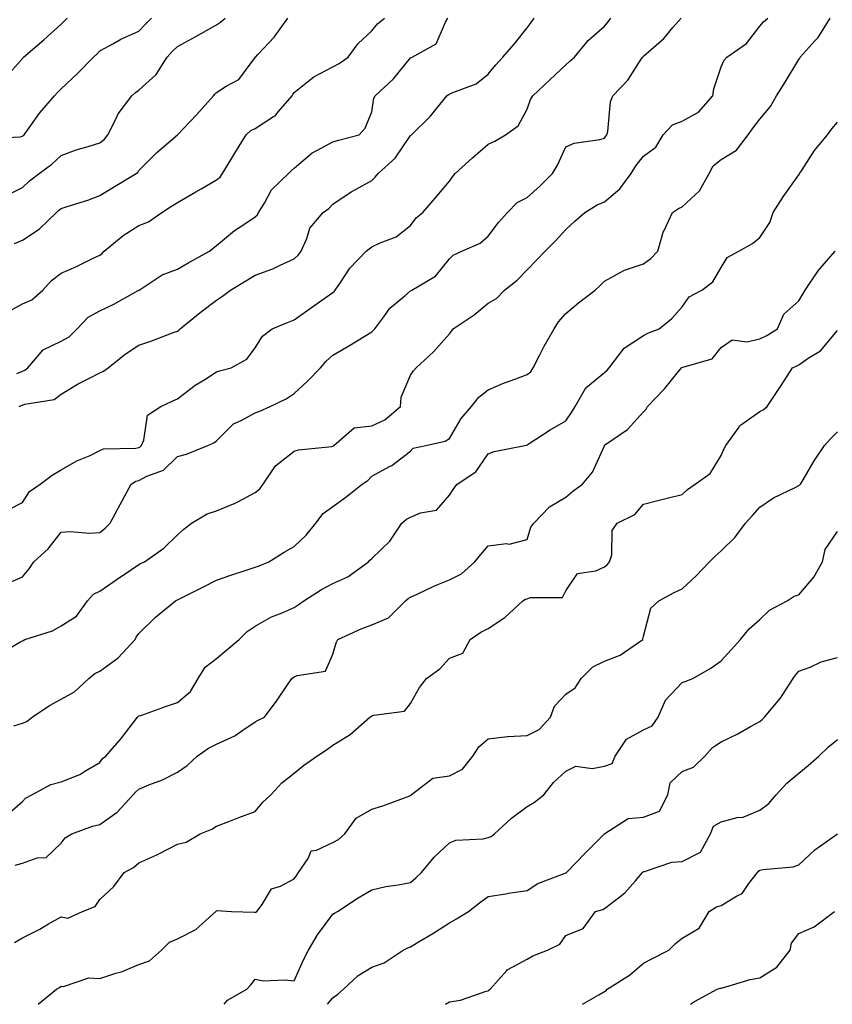
# Model space of a CAD drawing. Units: inches. Extents: x 1039763 to 1042403, y 7213418 to 7216058.
# Drawn here: x 1040797 to 1041007, y 7213418 to 7213672 of the extents above; entities that cross this region are included whole.
import ezdxf

# ---------------------------------------------------------------- set-up
doc = ezdxf.new("R2010")
doc.units = ezdxf.units.IN
doc.header["$MEASUREMENT"] = 0
doc.layers.add('Contour_10397213', color=7, linetype='Continuous', true_color=0xa78827)

msp = doc.modelspace()

# ---------------------------------------------------------------- linework, layer by layer
at = {"layer": 'Contour_10397213'}
for points in [[(1040789.01, 7213640.96, 2996), (1040797.5, 7213641.37, 2996), (1040798.05, 7213641.51, 2996), (1040798.28, 7213641.69, 2996), (1040798.52, 7213641.92, 2996), (1040799.79, 7213643.66, 2996), (1040802.48, 7213647.49, 2996), (1040806.33, 7213651.92, 2996), (1040807.15, 7213652.82, 2996), (1040808.05, 7213653.78, 2996), (1040812.29, 7213657.68, 2996), (1040816.37, 7213661.92, 2996), (1040817.27, 7213662.7, 2996), (1040818.05, 7213663.54, 2996), (1040821.57, 7213665.44, 2996), (1040823.44, 7213666.53, 2996), (1040828.05, 7213668.56, 2996), (1040829.67, 7213670.3, 2996), (1040831.35, 7213671.92, 2996)], [(1040791.9, 7213508.07, 2988), (1040797.41, 7213511.28, 2988), (1040798.05, 7213511.59, 2988), (1040798.25, 7213511.72, 2988), (1040798.67, 7213511.92, 2988), (1040805.78, 7213514.19, 2988), (1040808.05, 7213515.42, 2988), (1040811.98, 7213517.99, 2988), (1040814.87, 7213521.92, 2988), (1040816.39, 7213523.58, 2988), (1040818.05, 7213524.38, 2988), (1040822.5, 7213527.47, 2988), (1040825.9, 7213529.77, 2988), (1040828.05, 7213531.24, 2988), (1040828.5, 7213531.47, 2988), (1040829.53, 7213531.92, 2988), (1040834.53, 7213535.44, 2988), (1040838.05, 7213538.89, 2988), (1040839.63, 7213540.34, 2988), (1040841.59, 7213541.92, 2988), (1040845.63, 7213544.34, 2988), (1040848.05, 7213545.08, 2988), (1040852.91, 7213547.06, 2988), (1040853.56, 7213547.43, 2988), (1040858.05, 7213549.75, 2988), (1040859.26, 7213550.71, 2988), (1040860.1, 7213551.92, 2988), (1040863.3, 7213556.67, 2988), (1040868.05, 7213560.46, 2988), (1040869.18, 7213560.79, 2988), (1040877.8, 7213561.67, 2988), (1040878.05, 7213561.72, 2988), (1040878.17, 7213561.8, 2988), (1040878.26, 7213561.92, 2988), (1040883.52, 7213566.45, 2988), (1040888.05, 7213566.96, 2988), (1040891.43, 7213568.54, 2988), (1040895.47, 7213571.92, 2988), (1040895.67, 7213574.3, 2988), (1040898.05, 7213579.97, 2988), (1040898.85, 7213581.12, 2988), (1040899.53, 7213581.92, 2988), (1040903.97, 7213586, 2988), (1040908.05, 7213590.67, 2988), (1040908.64, 7213591.33, 2988), (1040909.07, 7213591.92, 2988), (1040914.4, 7213595.57, 2988), (1040918.05, 7213598.58, 2988), (1040920.18, 7213599.79, 2988), (1040922.25, 7213601.92, 2988), (1040925.51, 7213604.46, 2988), (1040928.05, 7213607.17, 2988), (1040930.45, 7213609.52, 2988), (1040932.76, 7213611.92, 2988), (1040935.41, 7213614.56, 2988), (1040938.05, 7213617.53, 2988), (1040940.35, 7213619.62, 2988), (1040942.95, 7213621.92, 2988), (1040946.14, 7213623.83, 2988), (1040948.05, 7213624.6, 2988), (1040951.98, 7213627.99, 2988), (1040954.87, 7213631.92, 2988), (1040956.1, 7213633.87, 2988), (1040958.05, 7213636.39, 2988), (1040961.25, 7213638.72, 2988), (1040963.15, 7213641.92, 2988), (1040965.53, 7213644.44, 2988), (1040968.05, 7213645.38, 2988), (1040972.23, 7213647.74, 2988), (1040975.88, 7213651.92, 2988), (1040976.19, 7213653.78, 2988), (1040978.05, 7213659.38, 2988), (1040978.87, 7213661.1, 2988), (1040979.51, 7213661.92, 2988), (1040984.57, 7213665.4, 2988), (1040988.05, 7213669.85, 2988), (1040988.97, 7213671, 2988), (1040990.08, 7213671.92, 2988)], [(1040793.58, 7213656.39, 2997), (1040798.05, 7213661.55, 2997), (1040798.23, 7213661.74, 2997), (1040798.38, 7213661.92, 2997), (1040803.62, 7213666.35, 2997), (1040808.05, 7213670.42, 2997), (1040808.85, 7213671.12, 2997), (1040809.61, 7213671.92, 2997)], [(1040793.79, 7213526.18, 2989), (1040798.05, 7213528.11, 2989), (1040799.83, 7213530.14, 2989), (1040800.98, 7213531.92, 2989), (1040804.71, 7213535.26, 2989), (1040808.05, 7213539.54, 2989), (1040810.26, 7213539.71, 2989), (1040815.45, 7213539.32, 2989), (1040818.05, 7213539.48, 2989), (1040819.38, 7213540.59, 2989), (1040820.71, 7213541.92, 2989), (1040823.26, 7213546.71, 2989), (1040823.77, 7213547.64, 2989), (1040826.06, 7213551.92, 2989), (1040827.27, 7213552.7, 2989), (1040828.05, 7213552.92, 2989), (1040830.1, 7213553.97, 2989), (1040834.42, 7213555.55, 2989), (1040838.05, 7213559.09, 2989), (1040840.32, 7213559.65, 2989), (1040845.84, 7213561.92, 2989), (1040847.42, 7213562.55, 2989), (1040848.05, 7213563.09, 2989), (1040852.48, 7213567.49, 2989), (1040854.44, 7213568.31, 2989), (1040858.05, 7213570.28, 2989), (1040859.22, 7213570.75, 2989), (1040861.88, 7213571.92, 2989), (1040866.04, 7213573.93, 2989), (1040868.05, 7213575.3, 2989), (1040871.49, 7213578.48, 2989), (1040874.83, 7213581.92, 2989), (1040876.33, 7213583.64, 2989), (1040878.05, 7213585.18, 2989), (1040882.33, 7213587.64, 2989), (1040886.08, 7213589.95, 2989), (1040888.05, 7213591.14, 2989), (1040888.46, 7213591.51, 2989), (1040888.81, 7213591.92, 2989), (1040891.19, 7213595.06, 2989), (1040892.72, 7213597.25, 2989), (1040896.55, 7213600.42, 2989), (1040898.05, 7213601.71, 2989), (1040898.17, 7213601.8, 2989), (1040898.4, 7213601.92, 2989), (1040904.5, 7213605.47, 2989), (1040908.05, 7213609.99, 2989), (1040909.05, 7213610.92, 2989), (1040911.25, 7213611.92, 2989), (1040915.96, 7213614.01, 2989), (1040918.05, 7213615.79, 2989), (1040920.67, 7213619.3, 2989), (1040923.05, 7213621.92, 2989), (1040925.53, 7213624.44, 2989), (1040928.05, 7213625.77, 2989), (1040931.33, 7213628.64, 2989), (1040934.63, 7213631.92, 2989), (1040935.92, 7213634.05, 2989), (1040938.05, 7213638.83, 2989), (1040940.22, 7213639.75, 2989), (1040946.78, 7213640.65, 2989), (1040948.05, 7213641, 2989), (1040948.38, 7213641.59, 2989), (1040948.64, 7213641.92, 2989), (1040948.85, 7213642.72, 2989), (1040949.55, 7213650.42, 2989), (1040950.16, 7213651.92, 2989), (1040953.99, 7213655.98, 2989), (1040957.48, 7213661.35, 2989), (1040957.87, 7213661.92, 2989), (1040957.95, 7213662.02, 2989), (1040958.05, 7213662.15, 2989), (1040960, 7213663.87, 2989), (1040963.26, 7213666.71, 2989), (1040965.65, 7213669.52, 2989), (1040967.72, 7213671.92, 2989)], [(1040793.79, 7213626.18, 2995), (1040798.05, 7213628.35, 2995), (1040799.89, 7213630.08, 2995), (1040802.37, 7213631.92, 2995), (1040805.65, 7213634.32, 2995), (1040808.05, 7213636.59, 2995), (1040811.92, 7213638.05, 2995), (1040814.98, 7213638.85, 2995), (1040818.05, 7213639.83, 2995), (1040819.2, 7213640.77, 2995), (1040820.04, 7213641.92, 2995), (1040822.19, 7213646.06, 2995), (1040822.7, 7213647.27, 2995), (1040826.27, 7213651.92, 2995), (1040827.19, 7213652.78, 2995), (1040828.05, 7213653.37, 2995), (1040832.5, 7213657.47, 2995), (1040835.35, 7213661.92, 2995), (1040836.66, 7213663.31, 2995), (1040838.05, 7213664.65, 2995), (1040842.76, 7213667.21, 2995), (1040844.1, 7213667.97, 2995), (1040848.05, 7213670.2, 2995), (1040849.09, 7213670.88, 2995), (1040850.34, 7213671.92, 2995)], [(1040793.91, 7213596.06, 2993), (1040798.05, 7213598.4, 2993), (1040800.53, 7213599.44, 2993), (1040803.32, 7213601.92, 2993), (1040805.59, 7213604.38, 2993), (1040808.05, 7213606.3, 2993), (1040811.96, 7213608.01, 2993), (1040816.16, 7213610.03, 2993), (1040818.05, 7213610.9, 2993), (1040818.6, 7213611.37, 2993), (1040819.12, 7213611.92, 2993), (1040824.03, 7213615.94, 2993), (1040828.05, 7213618.52, 2993), (1040830.51, 7213619.46, 2993), (1040833.97, 7213621.92, 2993), (1040836.47, 7213623.5, 2993), (1040838.05, 7213624.46, 2993), (1040842.78, 7213627.19, 2993), (1040844.1, 7213627.97, 2993), (1040848.05, 7213630.32, 2993), (1040848.97, 7213631, 2993), (1040849.65, 7213631.92, 2993), (1040851.98, 7213635.85, 2993), (1040852.76, 7213637.21, 2993), (1040855.73, 7213641.92, 2993), (1040856.94, 7213643.03, 2993), (1040858.05, 7213643.52, 2993), (1040862.72, 7213646.59, 2993), (1040863.15, 7213646.82, 2993), (1040864.05, 7213647.92, 2993), (1040867.54, 7213651.92, 2993), (1040867.7, 7213652.27, 2993), (1040868.05, 7213652.76, 2993), (1040872.33, 7213656.2, 2993), (1040873.11, 7213656.86, 2993), (1040878.05, 7213659.38, 2993), (1040879.69, 7213660.28, 2993), (1040882, 7213661.92, 2993), (1040884.55, 7213665.42, 2993), (1040888.05, 7213668.7, 2993), (1040889.5, 7213670.47, 2993), (1040891.33, 7213671.92, 2993)], [(1040794.53, 7213545.44, 2990), (1040798.05, 7213547.25, 2990), (1040799.89, 7213550.08, 2990), (1040802.66, 7213551.92, 2990), (1040805.75, 7213554.22, 2990), (1040808.05, 7213555.59, 2990), (1040812.05, 7213557.92, 2990), (1040815.49, 7213559.36, 2990), (1040818.05, 7213560.57, 2990), (1040818.95, 7213561.02, 2990), (1040827.31, 7213561.18, 2990), (1040828.05, 7213561.37, 2990), (1040828.42, 7213561.55, 2990), (1040828.77, 7213561.92, 2990), (1040829.36, 7213563.23, 2990), (1040830.3, 7213569.67, 2990), (1040833.69, 7213571.92, 2990), (1040836.64, 7213573.33, 2990), (1040838.05, 7213573.87, 2990), (1040842.58, 7213577.39, 2990), (1040845.06, 7213578.93, 2990), (1040848.05, 7213580.88, 2990), (1040848.83, 7213581.14, 2990), (1040851.86, 7213581.92, 2990), (1040855.86, 7213584.11, 2990), (1040858.05, 7213587.04, 2990), (1040859.92, 7213590.05, 2990), (1040862.37, 7213591.92, 2990), (1040866.37, 7213593.6, 2990), (1040868.05, 7213594.24, 2990), (1040872.52, 7213597.45, 2990), (1040876.04, 7213599.91, 2990), (1040878.05, 7213601.33, 2990), (1040878.38, 7213601.59, 2990), (1040878.62, 7213601.92, 2990), (1040880.02, 7213603.89, 2990), (1040882.44, 7213607.53, 2990), (1040886.66, 7213611.92, 2990), (1040887.39, 7213612.58, 2990), (1040888.05, 7213613.03, 2990), (1040890.24, 7213614.11, 2990), (1040894.32, 7213615.65, 2990), (1040898.05, 7213618.56, 2990), (1040899.48, 7213620.49, 2990), (1040901.25, 7213621.92, 2990), (1040904.42, 7213625.55, 2990), (1040908.05, 7213629.97, 2990), (1040908.89, 7213631.08, 2990), (1040909.51, 7213631.92, 2990), (1040913.99, 7213635.98, 2990), (1040918.05, 7213639.5, 2990), (1040919.73, 7213640.24, 2990), (1040922.54, 7213641.92, 2990), (1040925.8, 7213644.17, 2990), (1040928.05, 7213648.54, 2990), (1040928.97, 7213651, 2990), (1040929.55, 7213651.92, 2990), (1040933.93, 7213656.04, 2990), (1040938.05, 7213659.91, 2990), (1040939.12, 7213660.85, 2990), (1040940.24, 7213661.92, 2990), (1040943.81, 7213666.16, 2990), (1040948.05, 7213669.85, 2990), (1040948.99, 7213670.98, 2990), (1040949.67, 7213671.92, 2990)], [(1040795.84, 7213489.71, 2987), (1040798.05, 7213490.4, 2987), (1040799.18, 7213490.79, 2987), (1040800.57, 7213491.92, 2987), (1040805.02, 7213494.95, 2987), (1040808.05, 7213496.55, 2987), (1040811.47, 7213498.5, 2987), (1040815.14, 7213501.92, 2987), (1040816.76, 7213503.21, 2987), (1040818.05, 7213503.78, 2987), (1040822.76, 7213507.21, 2987), (1040827.11, 7213511.92, 2987), (1040827.41, 7213512.56, 2987), (1040828.05, 7213513.46, 2987), (1040832.31, 7213517.66, 2987), (1040837.54, 7213521.92, 2987), (1040837.87, 7213522.1, 2987), (1040838.05, 7213522.17, 2987), (1040838.56, 7213522.43, 2987), (1040844.55, 7213525.42, 2987), (1040848.05, 7213527.25, 2987), (1040851.51, 7213528.46, 2987), (1040855.98, 7213529.85, 2987), (1040858.05, 7213530.53, 2987), (1040859.07, 7213530.9, 2987), (1040861.53, 7213531.92, 2987), (1040865.53, 7213534.44, 2987), (1040868.05, 7213535.92, 2987), (1040871.19, 7213538.78, 2987), (1040873.67, 7213541.92, 2987), (1040875.55, 7213544.42, 2987), (1040878.05, 7213546.22, 2987), (1040881.39, 7213548.58, 2987), (1040885.57, 7213551.92, 2987), (1040887.05, 7213552.92, 2987), (1040888.05, 7213554.01, 2987), (1040892.62, 7213556.49, 2987), (1040893.21, 7213556.76, 2987), (1040898.05, 7213560.46, 2987), (1040898.73, 7213561.24, 2987), (1040902, 7213561.92, 2987), (1040906.98, 7213562.99, 2987), (1040908.05, 7213563.7, 2987), (1040911.12, 7213568.85, 2987), (1040913.79, 7213571.92, 2987), (1040915.65, 7213574.32, 2987), (1040918.05, 7213576.24, 2987), (1040922.03, 7213577.94, 2987), (1040925.18, 7213579.05, 2987), (1040928.05, 7213580.16, 2987), (1040929.07, 7213580.9, 2987), (1040929.67, 7213581.92, 2987), (1040931.39, 7213585.26, 2987), (1040932.46, 7213587.51, 2987), (1040935.06, 7213591.92, 2987), (1040936.19, 7213593.78, 2987), (1040938.05, 7213595.87, 2987), (1040941.31, 7213598.66, 2987), (1040945.57, 7213601.92, 2987), (1040946.88, 7213603.09, 2987), (1040948.05, 7213604.22, 2987), (1040952.99, 7213606.98, 2987), (1040953.15, 7213607.02, 2987), (1040958.05, 7213608.68, 2987), (1040959.92, 7213610.05, 2987), (1040961.78, 7213611.92, 2987), (1040963.13, 7213616.84, 2987), (1040963.38, 7213617.25, 2987), (1040965.55, 7213621.92, 2987), (1040967.05, 7213622.92, 2987), (1040968.05, 7213623.38, 2987), (1040972.46, 7213627.51, 2987), (1040974.96, 7213631.92, 2987), (1040976.04, 7213633.93, 2987), (1040978.05, 7213635.53, 2987), (1040982.05, 7213637.92, 2987), (1040984.98, 7213641.92, 2987), (1040986.29, 7213643.68, 2987), (1040988.05, 7213645.92, 2987), (1040990.75, 7213649.22, 2987), (1040992.35, 7213651.92, 2987), (1040994.51, 7213655.46, 2987), (1040998.05, 7213661.33, 2987), (1040998.3, 7213661.67, 2987), (1040998.44, 7213661.92, 2987), (1041002.31, 7213666.18, 2987), (1041003.01, 7213666.96, 2987), (1041006.17, 7213671.92, 2987)], [(1040796.06, 7213613.91, 2994), (1040798.05, 7213614.75, 2994), (1040802.39, 7213617.58, 2994), (1040806.88, 7213621.92, 2994), (1040807.48, 7213622.49, 2994), (1040808.05, 7213622.94, 2994), (1040809.59, 7213623.46, 2994), (1040814.89, 7213625.08, 2994), (1040818.05, 7213626.28, 2994), (1040821.57, 7213628.4, 2994), (1040827.35, 7213631.92, 2994), (1040827.76, 7213632.21, 2994), (1040828.05, 7213632.68, 2994), (1040832.66, 7213637.31, 2994), (1040838.05, 7213641.92, 2994), (1040842.89, 7213647.08, 2994), (1040847.29, 7213651.92, 2994), (1040847.62, 7213652.35, 2994), (1040848.05, 7213652.8, 2994), (1040850.53, 7213654.4, 2994), (1040853.85, 7213656.12, 2994), (1040858.05, 7213661.8, 2994), (1040858.11, 7213661.92, 2994), (1040858.73, 7213662.6, 2994), (1040862.91, 7213667.06, 2994), (1040866.41, 7213671.92, 2994)], [(1040796.6, 7213580.47, 2992), (1040798.05, 7213581.02, 2992), (1040798.69, 7213581.28, 2992), (1040799.5, 7213581.92, 2992), (1040803.42, 7213586.55, 2992), (1040808.05, 7213588.78, 2992), (1040810.08, 7213589.89, 2992), (1040812.17, 7213591.92, 2992), (1040815.04, 7213594.93, 2992), (1040818.05, 7213596.59, 2992), (1040821.66, 7213598.31, 2992), (1040827.91, 7213601.78, 2992), (1040828.05, 7213601.86, 2992), (1040828.17, 7213601.92, 2992), (1040834.1, 7213605.87, 2992), (1040838.05, 7213607.33, 2992), (1040840.96, 7213609.01, 2992), (1040846.27, 7213611.92, 2992), (1040847.23, 7213612.74, 2992), (1040848.05, 7213613.42, 2992), (1040852.72, 7213617.25, 2992), (1040854.59, 7213618.46, 2992), (1040858.05, 7213620.79, 2992), (1040858.64, 7213621.33, 2992), (1040858.91, 7213621.92, 2992), (1040860.39, 7213624.26, 2992), (1040862.27, 7213627.7, 2992), (1040866.6, 7213631.92, 2992), (1040867.33, 7213632.64, 2992), (1040868.05, 7213633.27, 2992), (1040872.72, 7213637.25, 2992), (1040873.95, 7213637.82, 2992), (1040878.05, 7213640.08, 2992), (1040879.46, 7213640.51, 2992), (1040884.85, 7213641.92, 2992), (1040886.35, 7213643.62, 2992), (1040888.05, 7213647.84, 2992), (1040888.62, 7213651.35, 2992), (1040888.95, 7213651.92, 2992), (1040893.66, 7213656.31, 2992), (1040898.05, 7213661.69, 2992), (1040898.19, 7213661.78, 2992), (1040898.5, 7213661.92, 2992), (1040904.63, 7213665.34, 2992), (1040907.05, 7213670.92, 2992), (1040907.68, 7213671.92, 2992)], [(1040797.27, 7213571.92, 2991), (1040797.78, 7213572.19, 2991), (1040798.05, 7213572.31, 2991), (1040798.66, 7213572.53, 2991), (1040806.21, 7213573.76, 2991), (1040808.05, 7213575.1, 2991), (1040812.25, 7213577.72, 2991), (1040815.34, 7213579.21, 2991), (1040818.05, 7213580.61, 2991), (1040818.93, 7213581.04, 2991), (1040820.14, 7213581.92, 2991), (1040824.57, 7213585.4, 2991), (1040828.05, 7213587.7, 2991), (1040831.19, 7213588.78, 2991), (1040837.19, 7213591.06, 2991), (1040838.05, 7213591.37, 2991), (1040838.36, 7213591.61, 2991), (1040838.67, 7213591.92, 2991), (1040843.83, 7213596.14, 2991), (1040848.05, 7213599.3, 2991), (1040849.59, 7213600.38, 2991), (1040851.64, 7213601.92, 2991), (1040855.65, 7213604.32, 2991), (1040858.05, 7213605.75, 2991), (1040862.56, 7213607.41, 2991), (1040864.48, 7213608.35, 2991), (1040868.05, 7213609.93, 2991), (1040869.09, 7213610.88, 2991), (1040869.87, 7213611.92, 2991), (1040871.37, 7213615.24, 2991), (1040872.11, 7213617.86, 2991), (1040875.57, 7213621.92, 2991), (1040877.03, 7213622.94, 2991), (1040878.05, 7213624.03, 2991), (1040882.72, 7213627.25, 2991), (1040884.07, 7213627.94, 2991), (1040888.05, 7213630.16, 2991), (1040888.97, 7213631, 2991), (1040889.67, 7213631.92, 2991), (1040894.12, 7213635.85, 2991), (1040898.05, 7213641.69, 2991), (1040898.17, 7213641.8, 2991), (1040898.32, 7213641.92, 2991), (1040903.23, 7213646.74, 2991), (1040904.53, 7213648.4, 2991), (1040907.39, 7213651.92, 2991), (1040907.74, 7213652.23, 2991), (1040908.05, 7213652.37, 2991), (1040908.95, 7213652.82, 2991), (1040914.91, 7213655.06, 2991), (1040918.05, 7213657.55, 2991), (1040920.02, 7213659.95, 2991), (1040921.84, 7213661.92, 2991), (1040924.73, 7213665.24, 2991), (1040928.05, 7213669.46, 2991), (1040929.14, 7213670.83, 2991), (1040929.87, 7213671.92, 2991)], [(1040793.6, 7213466.37, 2986), (1040798.05, 7213470.2, 2986), (1040798.87, 7213471.1, 2986), (1040800.51, 7213471.92, 2986), (1040805.37, 7213474.6, 2986), (1040808.05, 7213475.28, 2986), (1040812.82, 7213477.15, 2986), (1040814.18, 7213478.05, 2986), (1040818.05, 7213480.3, 2986), (1040818.71, 7213481.26, 2986), (1040819.59, 7213481.92, 2986), (1040823.5, 7213486.47, 2986), (1040827.74, 7213491.92, 2986), (1040827.89, 7213492.08, 2986), (1040828.05, 7213492.25, 2986), (1040828.54, 7213492.41, 2986), (1040835.18, 7213494.79, 2986), (1040838.05, 7213495.69, 2986), (1040841.41, 7213498.56, 2986), (1040843.34, 7213501.92, 2986), (1040845.14, 7213504.83, 2986), (1040848.05, 7213507.02, 2986), (1040850.73, 7213509.24, 2986), (1040853.93, 7213511.92, 2986), (1040856, 7213513.97, 2986), (1040858.05, 7213515.38, 2986), (1040862.19, 7213517.78, 2986), (1040864.94, 7213518.81, 2986), (1040868.05, 7213520.22, 2986), (1040869.09, 7213520.88, 2986), (1040870.53, 7213521.92, 2986), (1040875.12, 7213524.85, 2986), (1040878.05, 7213526.37, 2986), (1040881.9, 7213528.07, 2986), (1040887.21, 7213531.92, 2986), (1040887.6, 7213532.37, 2986), (1040888.05, 7213532.8, 2986), (1040892.7, 7213537.27, 2986), (1040895.78, 7213541.92, 2986), (1040897.01, 7213542.96, 2986), (1040898.05, 7213543.4, 2986), (1040900.65, 7213544.52, 2986), (1040904.75, 7213545.22, 2986), (1040908.05, 7213549.07, 2986), (1040909.18, 7213550.79, 2986), (1040910.1, 7213551.92, 2986), (1040914.85, 7213555.12, 2986), (1040918.05, 7213559.71, 2986), (1040919.61, 7213560.36, 2986), (1040927.52, 7213561.92, 2986), (1040927.97, 7213562, 2986), (1040928.05, 7213562.04, 2986), (1040928.38, 7213562.25, 2986), (1040934.01, 7213565.96, 2986), (1040938.05, 7213568.25, 2986), (1040939.55, 7213570.42, 2986), (1040940.49, 7213571.92, 2986), (1040943.21, 7213576.76, 2986), (1040948.05, 7213580.71, 2986), (1040948.71, 7213581.26, 2986), (1040949.24, 7213581.92, 2986), (1040953.05, 7213586.92, 2986), (1040958.05, 7213590.18, 2986), (1040959.18, 7213590.79, 2986), (1040962.09, 7213591.92, 2986), (1040965.37, 7213594.6, 2986), (1040968.05, 7213597.56, 2986), (1040969.81, 7213600.16, 2986), (1040973.07, 7213601.92, 2986), (1040975.9, 7213604.07, 2986), (1040978.05, 7213607.74, 2986), (1040979.63, 7213610.34, 2986), (1040982.64, 7213611.92, 2986), (1040986.1, 7213613.87, 2986), (1040988.05, 7213615.47, 2986), (1040990.61, 7213619.36, 2986), (1040991.49, 7213621.92, 2986), (1040994.07, 7213625.9, 2986), (1040998.05, 7213631.61, 2986), (1040998.23, 7213631.74, 2986), (1040998.28, 7213631.92, 2986), (1040998.75, 7213632.62, 2986), (1041002.09, 7213637.88, 2986), (1041005.43, 7213641.92, 2986), (1041006.55, 7213643.42, 2986), (1041008.05, 7213645.16, 2986)], [(1040796.17, 7213453.8, 2985), (1040798.05, 7213454.38, 2985), (1040801.84, 7213455.71, 2985), (1040804.16, 7213455.81, 2985), (1040808.05, 7213459.5, 2985), (1040809.1, 7213460.87, 2985), (1040810.82, 7213461.92, 2985), (1040816.12, 7213463.85, 2985), (1040818.05, 7213464.32, 2985), (1040822.48, 7213467.49, 2985), (1040826.62, 7213471.92, 2985), (1040827.25, 7213472.72, 2985), (1040828.05, 7213473.38, 2985), (1040830.61, 7213474.48, 2985), (1040834.18, 7213475.79, 2985), (1040838.05, 7213477.82, 2985), (1040840.47, 7213479.5, 2985), (1040843.09, 7213481.92, 2985), (1040845.98, 7213483.99, 2985), (1040848.05, 7213484.97, 2985), (1040852.8, 7213487.17, 2985), (1040854.57, 7213488.44, 2985), (1040858.05, 7213490.73, 2985), (1040858.83, 7213491.14, 2985), (1040860.41, 7213491.92, 2985), (1040863.66, 7213496.31, 2985), (1040866.16, 7213500.03, 2985), (1040867.46, 7213501.92, 2985), (1040868.05, 7213502.31, 2985), (1040868.83, 7213502.7, 2985), (1040876.17, 7213503.8, 2985), (1040878.05, 7213508.13, 2985), (1040878.93, 7213511.04, 2985), (1040879.28, 7213511.92, 2985), (1040885.32, 7213514.65, 2985), (1040888.05, 7213515.69, 2985), (1040892.41, 7213517.56, 2985), (1040896.72, 7213521.92, 2985), (1040897.44, 7213522.53, 2985), (1040898.05, 7213522.88, 2985), (1040899.77, 7213523.64, 2985), (1040904.22, 7213525.75, 2985), (1040908.05, 7213527.27, 2985), (1040911.16, 7213528.81, 2985), (1040914.63, 7213531.92, 2985), (1040916.16, 7213533.81, 2985), (1040918.05, 7213536.1, 2985), (1040922.78, 7213536.65, 2985), (1040923.46, 7213536.51, 2985), (1040928.05, 7213537.72, 2985), (1040929.07, 7213540.9, 2985), (1040929.83, 7213541.92, 2985), (1040933.87, 7213546.1, 2985), (1040938.05, 7213548.6, 2985), (1040939.83, 7213550.14, 2985), (1040942.33, 7213551.92, 2985), (1040944.96, 7213555.01, 2985), (1040947.97, 7213561.84, 2985), (1040948.01, 7213561.92, 2985), (1040948.03, 7213561.94, 2985), (1040948.05, 7213561.98, 2985), (1040948.28, 7213562.15, 2985), (1040953.97, 7213566, 2985), (1040958.05, 7213570.59, 2985), (1040958.75, 7213571.22, 2985), (1040959.07, 7213571.92, 2985), (1040963.48, 7213576.49, 2985), (1040967.05, 7213580.92, 2985), (1040967.87, 7213581.92, 2985), (1040967.99, 7213581.98, 2985), (1040968.05, 7213582.02, 2985), (1040968.23, 7213582.1, 2985), (1040975.78, 7213584.19, 2985), (1040978.05, 7213587.12, 2985), (1040980.9, 7213589.07, 2985), (1040984.69, 7213588.56, 2985), (1040988.05, 7213589.36, 2985), (1040989.79, 7213590.18, 2985), (1040992.58, 7213591.92, 2985), (1040994.24, 7213595.73, 2985), (1040998.05, 7213599.13, 2985), (1040999.09, 7213600.88, 2985), (1040999.71, 7213601.92, 2985), (1041003.07, 7213606.9, 2985), (1041003.48, 7213607.35, 2985), (1041007.41, 7213611.92, 2985)], [(1040796.04, 7213433.93, 2984), (1040798.05, 7213435.1, 2984), (1040802.58, 7213437.39, 2984), (1040804.81, 7213438.68, 2984), (1040808.05, 7213440.49, 2984), (1040809.81, 7213440.16, 2984), (1040813.52, 7213441.92, 2984), (1040816.8, 7213443.17, 2984), (1040818.05, 7213444.97, 2984), (1040821.66, 7213448.31, 2984), (1040824.3, 7213451.92, 2984), (1040826.72, 7213453.25, 2984), (1040828.05, 7213454.4, 2984), (1040832.66, 7213456.53, 2984), (1040833.21, 7213456.76, 2984), (1040838.05, 7213459.26, 2984), (1040840.26, 7213459.71, 2984), (1040843.89, 7213461.92, 2984), (1040846.88, 7213463.09, 2984), (1040848.05, 7213463.91, 2984), (1040851.23, 7213465.1, 2984), (1040853.83, 7213466.14, 2984), (1040858.05, 7213467.62, 2984), (1040859.96, 7213470.01, 2984), (1040862.05, 7213471.92, 2984), (1040864.92, 7213475.05, 2984), (1040868.05, 7213477.55, 2984), (1040870.51, 7213479.46, 2984), (1040873.87, 7213481.92, 2984), (1040876.43, 7213483.54, 2984), (1040878.05, 7213484.73, 2984), (1040882.52, 7213487.45, 2984), (1040887.52, 7213491.92, 2984), (1040887.84, 7213492.13, 2984), (1040888.05, 7213492.25, 2984), (1040888.62, 7213492.49, 2984), (1040896.51, 7213493.46, 2984), (1040898.05, 7213495.47, 2984), (1040900.39, 7213499.58, 2984), (1040902.17, 7213501.92, 2984), (1040905.59, 7213504.38, 2984), (1040908.05, 7213507.13, 2984), (1040911.55, 7213508.42, 2984), (1040913.4, 7213511.92, 2984), (1040916.17, 7213513.8, 2984), (1040918.05, 7213514.73, 2984), (1040922.33, 7213517.64, 2984), (1040927, 7213521.92, 2984), (1040927.64, 7213522.33, 2984), (1040928.05, 7213522.41, 2984), (1040928.87, 7213522.74, 2984), (1040937.23, 7213522.74, 2984), (1040938.05, 7213524.5, 2984), (1040941.04, 7213528.93, 2984), (1040945.75, 7213529.62, 2984), (1040948.05, 7213530.63, 2984), (1040948.75, 7213531.22, 2984), (1040949.34, 7213531.92, 2984), (1040949.89, 7213533.76, 2984), (1040949.96, 7213540.01, 2984), (1040951.29, 7213541.92, 2984), (1040955.8, 7213544.17, 2984), (1040958.05, 7213546.82, 2984), (1040962.13, 7213547.84, 2984), (1040964.53, 7213548.4, 2984), (1040968.05, 7213549.26, 2984), (1040969.4, 7213550.57, 2984), (1040971.37, 7213551.92, 2984), (1040975.26, 7213554.71, 2984), (1040978.05, 7213559.36, 2984), (1040978.87, 7213561.1, 2984), (1040979.26, 7213561.92, 2984), (1040982.41, 7213566.28, 2984), (1040982.89, 7213567.08, 2984), (1040983.66, 7213567.53, 2984), (1040988.05, 7213570.67, 2984), (1040988.85, 7213571.12, 2984), (1040989.92, 7213571.92, 2984), (1040993.15, 7213576.82, 2984), (1040993.5, 7213577.37, 2984), (1040996.43, 7213581.92, 2984), (1040997.56, 7213582.41, 2984), (1040998.05, 7213582.7, 2984), (1041000.49, 7213584.36, 2984), (1041003.69, 7213586.28, 2984), (1041008.05, 7213591.47, 2984)], [(1040802.15, 7213418, 2983), (1040806.86, 7213421.92, 2983), (1040807.6, 7213422.37, 2983), (1040808.05, 7213422.66, 2983), (1040808.69, 7213422.56, 2983), (1040815.18, 7213424.79, 2983), (1040818.05, 7213424.62, 2983), (1040822.11, 7213425.98, 2983), (1040823.58, 7213426.39, 2983), (1040828.05, 7213428.23, 2983), (1040830.8, 7213429.17, 2983), (1040833.89, 7213431.92, 2983), (1040836, 7213433.97, 2983), (1040838.05, 7213434.85, 2983), (1040842.72, 7213437.25, 2983), (1040847.87, 7213441.92, 2983), (1040847.95, 7213442.02, 2983), (1040848.05, 7213442.06, 2983), (1040848.26, 7213442.13, 2983), (1040851.94, 7213441.92, 2983), (1040857.82, 7213441.69, 2983), (1040858.05, 7213441.72, 2983), (1040858.21, 7213441.76, 2983), (1040858.48, 7213441.92, 2983), (1040859.79, 7213443.66, 2983), (1040862.23, 7213447.74, 2983), (1040864.55, 7213448.42, 2983), (1040868.05, 7213450.28, 2983), (1040868.73, 7213451.24, 2983), (1040869.2, 7213451.92, 2983), (1040871.64, 7213455.51, 2983), (1040872.42, 7213457.55, 2983), (1040873.79, 7213457.66, 2983), (1040878.05, 7213459.63, 2983), (1040879.51, 7213460.46, 2983), (1040881.08, 7213461.92, 2983), (1040884.07, 7213465.9, 2983), (1040888.05, 7213468.23, 2983), (1040890.88, 7213469.09, 2983), (1040897.85, 7213471.72, 2983), (1040898.05, 7213471.78, 2983), (1040898.13, 7213471.84, 2983), (1040898.25, 7213471.92, 2983), (1040903.77, 7213476.2, 2983), (1040908.05, 7213476.86, 2983), (1040911.39, 7213478.58, 2983), (1040914.12, 7213481.92, 2983), (1040915.63, 7213484.34, 2983), (1040918.05, 7213486.35, 2983), (1040922.99, 7213486.98, 2983), (1040923.09, 7213486.96, 2983), (1040928.05, 7213487.23, 2983), (1040931.17, 7213488.8, 2983), (1040934.07, 7213491.92, 2983), (1040935.16, 7213494.81, 2983), (1040938.05, 7213497.9, 2983), (1040940.45, 7213499.52, 2983), (1040941.98, 7213501.92, 2983), (1040945.04, 7213504.93, 2983), (1040948.05, 7213506.39, 2983), (1040952.03, 7213507.94, 2983), (1040957.85, 7213511.92, 2983), (1040957.87, 7213512.1, 2983), (1040958.05, 7213512.82, 2983), (1040959.98, 7213519.99, 2983), (1040961.98, 7213521.92, 2983), (1040965.94, 7213524.03, 2983), (1040968.05, 7213524.95, 2983), (1040971.64, 7213528.33, 2983), (1040975.04, 7213531.92, 2983), (1040976.55, 7213533.42, 2983), (1040978.05, 7213534.79, 2983), (1040981.66, 7213538.31, 2983), (1040984.34, 7213541.92, 2983), (1040986.1, 7213543.87, 2983), (1040988.05, 7213546.02, 2983), (1040991.55, 7213548.42, 2983), (1040997.29, 7213551.16, 2983), (1040998.05, 7213551.57, 2983), (1040998.26, 7213551.71, 2983), (1040998.5, 7213551.92, 2983), (1040999.16, 7213553.03, 2983), (1041002, 7213557.97, 2983), (1041004.65, 7213561.92, 2983), (1041006.31, 7213563.66, 2983), (1041008.05, 7213565.4, 2983)], [(1040850.01, 7213418, 2982), (1040850.94, 7213419.03, 2982), (1040855.84, 7213421.92, 2982), (1040856.92, 7213423.05, 2982), (1040858.05, 7213424.48, 2982), (1040860.2, 7213424.07, 2982), (1040865.63, 7213424.34, 2982), (1040868.05, 7213424.05, 2982), (1040870.51, 7213429.46, 2982), (1040871.78, 7213431.92, 2982), (1040874.1, 7213435.87, 2982), (1040878.05, 7213441.24, 2982), (1040878.48, 7213441.49, 2982), (1040879.24, 7213441.92, 2982), (1040884.57, 7213445.4, 2982), (1040888.05, 7213447.49, 2982), (1040891.66, 7213448.31, 2982), (1040894.87, 7213448.74, 2982), (1040898.05, 7213449.34, 2982), (1040899.44, 7213450.53, 2982), (1040900.84, 7213451.92, 2982), (1040904.1, 7213455.87, 2982), (1040908.05, 7213459.62, 2982), (1040909.69, 7213460.28, 2982), (1040916.74, 7213460.61, 2982), (1040918.05, 7213460.92, 2982), (1040918.79, 7213461.18, 2982), (1040919.69, 7213461.92, 2982), (1040924.03, 7213465.94, 2982), (1040928.05, 7213468.97, 2982), (1040929.94, 7213470.03, 2982), (1040932.37, 7213471.92, 2982), (1040934.85, 7213475.12, 2982), (1040938.05, 7213478.03, 2982), (1040940.63, 7213479.34, 2982), (1040944.81, 7213478.68, 2982), (1040948.05, 7213479.3, 2982), (1040950, 7213479.97, 2982), (1040950.73, 7213481.92, 2982), (1040953.66, 7213486.31, 2982), (1040958.05, 7213488.64, 2982), (1040960.26, 7213489.71, 2982), (1040961.84, 7213491.92, 2982), (1040963.69, 7213496.28, 2982), (1040968.05, 7213500.88, 2982), (1040968.81, 7213501.16, 2982), (1040970.75, 7213501.92, 2982), (1040975.41, 7213504.56, 2982), (1040978.05, 7213506.45, 2982), (1040980.67, 7213509.3, 2982), (1040983.05, 7213511.92, 2982), (1040985.3, 7213514.67, 2982), (1040988.05, 7213517.1, 2982), (1040990.49, 7213519.48, 2982), (1040995.04, 7213521.92, 2982), (1040996.88, 7213523.09, 2982), (1040998.05, 7213523.42, 2982), (1041001.96, 7213528.01, 2982), (1041004.16, 7213531.92, 2982), (1041004.85, 7213535.12, 2982), (1041008.05, 7213539.77, 2982)], [(1040876.64, 7213418, 2981), (1040878.05, 7213419.65, 2981), (1040879.36, 7213420.61, 2981), (1040880.8, 7213421.92, 2981), (1040884.57, 7213425.4, 2981), (1040888.05, 7213427.6, 2981), (1040891.29, 7213428.68, 2981), (1040896.16, 7213431.92, 2981), (1040897.39, 7213432.58, 2981), (1040898.05, 7213432.8, 2981), (1040900.3, 7213434.17, 2981), (1040903.75, 7213436.22, 2981), (1040908.05, 7213438.99, 2981), (1040909.92, 7213440.05, 2981), (1040912.99, 7213441.92, 2981), (1040915.84, 7213444.13, 2981), (1040918.05, 7213445.73, 2981), (1040922.6, 7213446.47, 2981), (1040923.32, 7213446.65, 2981), (1040928.05, 7213447.29, 2981), (1040930.82, 7213449.15, 2981), (1040937.91, 7213451.78, 2981), (1040938.05, 7213451.84, 2981), (1040938.11, 7213451.86, 2981), (1040938.21, 7213451.92, 2981), (1040943.07, 7213456.9, 2981), (1040945.55, 7213459.42, 2981), (1040948.03, 7213461.92, 2981), (1040948.03, 7213461.94, 2981), (1040948.05, 7213461.96, 2981), (1040948.09, 7213461.96, 2981), (1040954.12, 7213465.85, 2981), (1040958.05, 7213466.16, 2981), (1040962.21, 7213467.76, 2981), (1040964.34, 7213471.92, 2981), (1040964.91, 7213475.06, 2981), (1040968.05, 7213477.92, 2981), (1040970.94, 7213479.03, 2981), (1040973.87, 7213481.92, 2981), (1040975.82, 7213484.15, 2981), (1040978.05, 7213485.55, 2981), (1040982.33, 7213487.64, 2981), (1040985.63, 7213489.5, 2981), (1040988.05, 7213490.81, 2981), (1040988.62, 7213491.35, 2981), (1040989.2, 7213491.92, 2981), (1040993.26, 7213496.71, 2981), (1040993.93, 7213497.8, 2981), (1040996.64, 7213501.92, 2981), (1040997.23, 7213502.74, 2981), (1040998.05, 7213503.8, 2981), (1041000.98, 7213504.85, 2981), (1041003.79, 7213506.18, 2981), (1041008.05, 7213507.27, 2981)], [(1040907.07, 7213418, 2980), (1040908.05, 7213418.66, 2980), (1040910.9, 7213419.07, 2980), (1040917.5, 7213421.37, 2980), (1040918.05, 7213421.49, 2980), (1040918.28, 7213421.69, 2980), (1040918.58, 7213421.92, 2980), (1040922.87, 7213426.74, 2980), (1040923.03, 7213426.94, 2980), (1040923.09, 7213426.96, 2980), (1040928.05, 7213429.65, 2980), (1040929.53, 7213430.44, 2980), (1040933.32, 7213431.92, 2980), (1040936.51, 7213433.46, 2980), (1040938.05, 7213435.71, 2980), (1040942.48, 7213437.49, 2980), (1040945.69, 7213441.92, 2980), (1040947.54, 7213442.43, 2980), (1040948.05, 7213442.64, 2980), (1040951.59, 7213445.46, 2980), (1040953.25, 7213446.72, 2980), (1040955.96, 7213449.83, 2980), (1040957.82, 7213451.92, 2980), (1040957.91, 7213452.06, 2980), (1040958.05, 7213452.17, 2980), (1040958.32, 7213452.19, 2980), (1040965.39, 7213454.58, 2980), (1040968.05, 7213454.75, 2980), (1040972.76, 7213457.21, 2980), (1040975.3, 7213461.92, 2980), (1040976.12, 7213463.85, 2980), (1040978.05, 7213465.01, 2980), (1040982.21, 7213466.08, 2980), (1040983.75, 7213466.22, 2980), (1040988.05, 7213468.01, 2980), (1040990.3, 7213469.67, 2980), (1040992.23, 7213471.92, 2980), (1040995.02, 7213474.95, 2980), (1040998.05, 7213477.56, 2980), (1041000.51, 7213479.46, 2980), (1041003.26, 7213481.92, 2980), (1041005.69, 7213484.28, 2980), (1041008.05, 7213486.2, 2980)], [(1040942.36, 7213418, 2979), (1040946.59, 7213420.46, 2979), (1040948.05, 7213421.3, 2979), (1040948.4, 7213421.57, 2979), (1040948.73, 7213421.92, 2979), (1040954.46, 7213425.51, 2979), (1040958.05, 7213428.62, 2979), (1040960.24, 7213429.73, 2979), (1040964.55, 7213431.92, 2979), (1040966.29, 7213433.68, 2979), (1040968.05, 7213435.01, 2979), (1040972.37, 7213437.6, 2979), (1040974.98, 7213441.92, 2979), (1040976.88, 7213443.09, 2979), (1040978.05, 7213443.42, 2979), (1040981.98, 7213445.85, 2979), (1040983.44, 7213446.53, 2979), (1040985.2, 7213449.07, 2979), (1040987.44, 7213451.92, 2979), (1040987.66, 7213452.31, 2979), (1040988.05, 7213452.53, 2979), (1040988.83, 7213452.7, 2979), (1040996.57, 7213453.4, 2979), (1040998.05, 7213453.95, 2979), (1041002.15, 7213457.82, 2979), (1041007.99, 7213461.92, 2979)], [(1040970.15, 7213418, 2978), (1040971.23, 7213418.74, 2978), (1040977.01, 7213421.92, 2978), (1040977.82, 7213422.15, 2978), (1040978.05, 7213422.19, 2978), (1040978.4, 7213422.27, 2978), (1040985.55, 7213424.42, 2978), (1040988.05, 7213424.81, 2978), (1040992.37, 7213427.6, 2978), (1040995.84, 7213431.92, 2978), (1040996.19, 7213433.78, 2978), (1040998.05, 7213436.2, 2978), (1041002.03, 7213437.94, 2978), (1041007.23, 7213441.92, 2978)]]:
    msp.add_polyline3d(points, dxfattribs=at)

doc.saveas('drawing.dxf')
